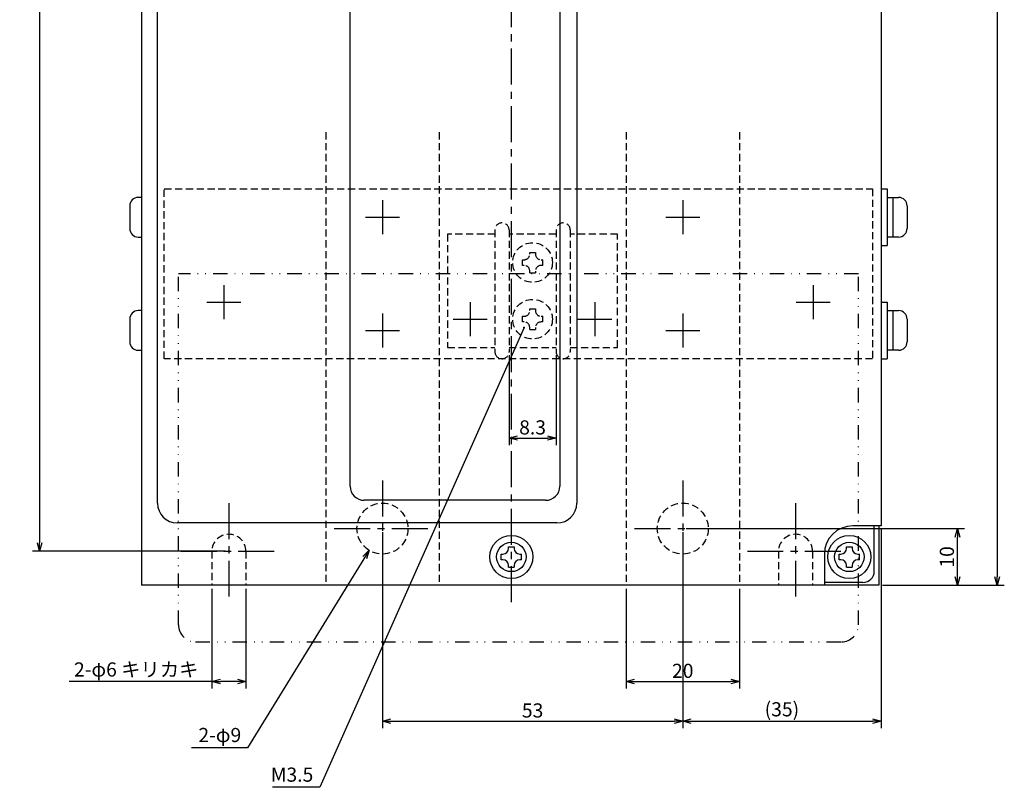
# Model space of a CAD drawing. Extents: x 180 to 661, y -903 to -592.
# Drawn here: x 181 to 355, y -903 to -767 of the extents above; entities that cross this region are included whole.
import ezdxf

# ---------------------------------------------------------------- set-up
doc = ezdxf.new("R2010")
doc.units = 0
doc.header["$LTSCALE"] = 0.2
for name, pattern in [('CENTER', [50.8, 31.75, -6.35, 6.35, -6.35]), ('DASHED2', [9.53, 6.35, -3.18]), ('DIVIDE', [31.75, 12.7, -6.35, 0, -6.35, 0, -6.35])]:
    doc.linetypes.add(name, pattern=pattern)
doc.layers.get('0').update_dxf_attribs({"linetype": 'CONTINUOUS'})
doc.layers.get('DEFPOINTS').update_dxf_attribs({"linetype": 'CONTINUOUS'})
doc.layers.add('画層1', color=7, linetype='CONTINUOUS')
doc.styles.get("Standard").update_dxf_attribs({"font": 'MS PMincho.ttf', "height": 2.5})
doc.styles.add('STYLE1', font='MS Gothic.ttf', dxfattribs={"height": 2.5})
doc.dimstyles.new('STANDARD_WS', dxfattribs={"dimtxt": 2.5, "dimasz": 1.5, "dimexe": 1.25, "dimexo": 0.63, "dimgap": 0.63, "dimtad": 1, "dimdec": 4, "dimdsep": 46, "dimtxsty": 'STANDARD', "dimblk1": 'OPEN', "dimblk2": 'OPEN', "dimsah": 1, "dimcen": 2.5, "dimadec": 0, "dimazin": 0, "dimtfac": 1, "dimtdec": 4, "dimtmove": 0, "dimatfit": 3, "dimldrblk": 'OPEN', "dimfxl": 1, "dimtolj": 1, "dimtzin": 0, "dimarcsym": 0})

# ---------------------------------------------------------------- blocks, each defined once
blk = doc.blocks.new('_OPEN30')
at = {"color": 0, "linetype": 'ByBlock'}
for p, q in [((-1, 0.27), (0, 0)), ((0, 0), (-1, -0.27)), ((0, 0), (-1, 0))]:
    blk.add_line(p, q, dxfattribs=at)
blk = doc.blocks.new('*D44')
at = {"layer": 'DEFPOINTS', "color": 0}
for p in [(215.41, -866.91), (221.41, -866.91), (215.41, -883.91)]:
    blk.add_point(p, dxfattribs=at)
at = {"layer": '画層1', "color": 0, "lineweight": -2}
for p, q in [((215.41, -867.54), (215.41, -885.16)), ((221.41, -867.54), (221.41, -885.16)), ((215.41, -883.91), (190.2, -883.91)), ((219.91, -883.91), (216.91, -883.91))]:
    blk.add_line(p, q, dxfattribs=at)
at = {"layer": '画層1', "color": 0, "lineweight": -2, "xscale": 1.5, "yscale": 1.5, "zscale": 1.5, "rotation": 180}
blk.add_blockref('_OPEN30', (215.41, -883.91), dxfattribs=at)
at = {"layer": '画層1', "color": 0, "lineweight": -2, "xscale": 1.5, "yscale": 1.5, "zscale": 1.5}
blk.add_blockref('_OPEN30', (221.41, -883.91), dxfattribs=at)
at = {"layer": '画層1', "color": 0, "insert": (202.06, -881.79), "char_height": 2.5, "attachment_point": 5, "style": 'STYLE1'}
blk.add_mtext('\\A1;2-φ6 キリカキ', dxfattribs=at)
blk = doc.blocks.new('*D67')
at = {"layer": 'DEFPOINTS', "color": 0}
for p in [(333.11, -616.91), (333.11, -866.91), (354.01, -866.91)]:
    blk.add_point(p, dxfattribs=at)
at = {"layer": '画層1', "color": 0, "lineweight": -2}
for p, q in [((333.74, -616.91), (355.26, -616.91)), ((354.01, -618.41), (354.01, -865.41)), ((333.74, -866.91), (355.26, -866.91))]:
    blk.add_line(p, q, dxfattribs=at)
at = {"layer": '画層1', "color": 0, "lineweight": -2, "xscale": 1.5, "yscale": 1.5, "zscale": 1.5}
for p, rotation in [((354.01, -616.91), 90), ((354.01, -866.91), 270)]:
    blk.add_blockref('_OPEN30', p, dxfattribs=dict(at, rotation=rotation))
at = {"layer": '画層1', "color": 0, "insert": (352.13, -741.91), "char_height": 2.5, "attachment_point": 5, "rotation": 90, "style": 'STYLE1'}
blk.add_mtext('\\A1;250', dxfattribs=at)
blk = doc.blocks.new('*D68')
at = {"layer": 'DEFPOINTS', "color": 0}
for p in [(219.51, -622.91), (185.01, -860.91), (218.41, -860.91)]:
    blk.add_point(p, dxfattribs=at)
at = {"layer": '画層1', "color": 0, "lineweight": -2}
for p, q in [((218.88, -622.91), (183.76, -622.91)), ((185.01, -624.41), (185.01, -859.41)), ((217.78, -860.91), (183.76, -860.91))]:
    blk.add_line(p, q, dxfattribs=at)
at = {"layer": '画層1', "color": 0, "lineweight": -2, "xscale": 1.5, "yscale": 1.5, "zscale": 1.5}
for p, rotation in [((185.01, -622.91), 90), ((185.01, -860.91), 270)]:
    blk.add_blockref('_OPEN30', p, dxfattribs=dict(at, rotation=rotation))
at = {"layer": '画層1', "color": 0, "insert": (183.13, -741.91), "char_height": 2.5, "attachment_point": 5, "rotation": 90, "style": 'STYLE1'}
blk.add_mtext('\\A1;238', dxfattribs=at)
blk = doc.blocks.new('_OPEN')
at = {"color": 0, "linetype": 'ByBlock'}
for p, q in [((-1, 0.17), (0, 0)), ((0, 0), (-1, -0.17)), ((0, 0), (-1, 0))]:
    blk.add_line(p, q, dxfattribs=at)
blk = doc.blocks.new('*D81')
at = {"layer": 'DEFPOINTS', "color": 0}
for p in [(333.51, -856.41), (298.51, -856.91), (333.51, -890.91)]:
    blk.add_point(p, dxfattribs=at)
at = {"layer": '画層1', "color": 0, "lineweight": -2}
for p, q in [((298.51, -857.54), (298.51, -892.16)), ((333.51, -857.04), (333.51, -892.16)), ((300.01, -890.91), (332.01, -890.91))]:
    blk.add_line(p, q, dxfattribs=at)
at = {"layer": '画層1', "color": 0, "lineweight": -2, "xscale": 1.5, "yscale": 1.5, "zscale": 1.5, "rotation": 180}
blk.add_blockref('_OPEN30', (298.51, -890.91), dxfattribs=at)
at = {"layer": '画層1', "color": 0, "lineweight": -2, "xscale": 1.5, "yscale": 1.5, "zscale": 1.5}
blk.add_blockref('_OPEN30', (333.51, -890.91), dxfattribs=at)
at = {"layer": '画層1', "color": 0, "insert": (316.01, -888.82), "char_height": 2.5, "attachment_point": 5, "style": 'STYLE1'}
blk.add_mtext('\\A1;(35)', dxfattribs=at)
blk = doc.blocks.new('*D82')
at = {"layer": 'DEFPOINTS', "color": 0}
for p in [(298.51, -856.91), (347.01, -856.91), (333.11, -866.91)]:
    blk.add_point(p, dxfattribs=at)
at = {"layer": '画層1', "color": 0, "lineweight": -2}
for p, q in [((299.14, -856.91), (348.26, -856.91)), ((347.01, -865.41), (347.01, -858.41)), ((333.74, -866.91), (348.26, -866.91))]:
    blk.add_line(p, q, dxfattribs=at)
at = {"layer": '画層1', "color": 0, "lineweight": -2, "xscale": 1.5, "yscale": 1.5, "zscale": 1.5}
for p, rotation in [((347.01, -856.91), 90), ((347.01, -866.91), 270)]:
    blk.add_blockref('_OPEN30', p, dxfattribs=dict(at, rotation=rotation))
at = {"layer": '画層1', "color": 0, "insert": (345.13, -861.91), "char_height": 2.5, "attachment_point": 5, "rotation": 90, "style": 'STYLE1'}
blk.add_mtext('\\A1;10', dxfattribs=at)
blk = doc.blocks.new('*D83')
at = {"layer": 'DEFPOINTS', "color": 0}
for p in [(245.51, -856.91), (298.51, -856.91), (298.51, -890.91)]:
    blk.add_point(p, dxfattribs=at)
at = {"layer": '画層1', "color": 0, "lineweight": -2}
for p, q in [((245.51, -857.54), (245.51, -892.16)), ((298.51, -857.54), (298.51, -892.16)), ((247.01, -890.91), (297.01, -890.91))]:
    blk.add_line(p, q, dxfattribs=at)
at = {"layer": '画層1', "color": 0, "lineweight": -2, "xscale": 1.5, "yscale": 1.5, "zscale": 1.5, "rotation": 180}
blk.add_blockref('_OPEN30', (245.51, -890.91), dxfattribs=at)
at = {"layer": '画層1', "color": 0, "lineweight": -2, "xscale": 1.5, "yscale": 1.5, "zscale": 1.5}
blk.add_blockref('_OPEN30', (298.51, -890.91), dxfattribs=at)
at = {"layer": '画層1', "color": 0, "insert": (272.01, -889.03), "char_height": 2.5, "attachment_point": 5, "style": 'STYLE1'}
blk.add_mtext('\\A1;53', dxfattribs=at)
blk = doc.blocks.new('*D84')
at = {"layer": 'DEFPOINTS', "color": 0}
for p in [(288.51, -866.91), (308.51, -866.91), (308.51, -883.91)]:
    blk.add_point(p, dxfattribs=at)
at = {"layer": '画層1', "color": 0, "lineweight": -2}
for p, q in [((288.51, -867.54), (288.51, -885.16)), ((308.51, -867.54), (308.51, -885.16)), ((290.01, -883.91), (307.01, -883.91))]:
    blk.add_line(p, q, dxfattribs=at)
at = {"layer": '画層1', "color": 0, "lineweight": -2, "xscale": 1.5, "yscale": 1.5, "zscale": 1.5, "rotation": 180}
blk.add_blockref('_OPEN30', (288.51, -883.91), dxfattribs=at)
at = {"layer": '画層1', "color": 0, "lineweight": -2, "xscale": 1.5, "yscale": 1.5, "zscale": 1.5}
blk.add_blockref('_OPEN30', (308.51, -883.91), dxfattribs=at)
at = {"layer": '画層1', "color": 0, "insert": (298.51, -882.03), "char_height": 2.5, "attachment_point": 5, "style": 'STYLE1'}
blk.add_mtext('\\A1;20', dxfattribs=at)
blk = doc.blocks.new('*D86')
at = {"layer": 'DEFPOINTS', "color": 0}
for p in [(267.86, -825.66), (276.16, -825.66), (276.16, -840.91)]:
    blk.add_point(p, dxfattribs=at)
at = {"layer": '画層1', "color": 0, "lineweight": -2}
for p, q in [((267.86, -826.29), (267.86, -842.16)), ((276.16, -826.29), (276.16, -842.16)), ((269.36, -840.91), (274.66, -840.91))]:
    blk.add_line(p, q, dxfattribs=at)
at = {"layer": '画層1', "color": 0, "lineweight": -2, "xscale": 1.5, "yscale": 1.5, "zscale": 1.5, "rotation": 180}
blk.add_blockref('_OPEN30', (267.86, -840.91), dxfattribs=at)
at = {"layer": '画層1', "color": 0, "lineweight": -2, "xscale": 1.5, "yscale": 1.5, "zscale": 1.5}
blk.add_blockref('_OPEN30', (276.16, -840.91), dxfattribs=at)
at = {"layer": '画層1', "color": 0, "insert": (272.01, -839.03), "char_height": 2.5, "attachment_point": 5, "style": 'STYLE1'}
blk.add_mtext('\\A1;8.3', dxfattribs=at)

msp = doc.modelspace()

# ---------------------------------------------------------------- linework, layer by layer
at = {"layer": '画層1', "color": 1, "linetype": 'CENTER'}
for p, q in [((268.2616, -869.91139), (268.2616, -614.91139)), ((245.5116, -798.91139), (245.5116, -804.91139)), ((298.5116, -798.91139), (298.5116, -804.91139)), ((242.5116, -801.91139), (248.5116, -801.91139)), ((295.5116, -801.91139), (301.5116, -801.91139)), ((217.5116, -813.91139), (217.5116, -819.91139)), ((321.5116, -813.91139), (321.5116, -819.91139)), ((214.5116, -816.91139), (220.5116, -816.91139)), ((261.0116, -816.91139), (261.0116, -822.91139)), ((283.0116, -816.91139), (283.0116, -822.91139)), ((318.5116, -816.91139), (324.5116, -816.91139)), ((245.5116, -818.91139), (245.5116, -824.91139)), ((258.0116, -819.91139), (264.0116, -819.91139)), ((280.0116, -819.91139), (286.0116, -819.91139)), ((298.5116, -818.91139), (298.5116, -824.91139)), ((242.5116, -821.91139), (248.5116, -821.91139)), ((295.5116, -821.91139), (301.5116, -821.91139)), ((245.5116, -848.41139), (245.5116, -865.41139)), ((298.5116, -848.41139), (298.5116, -865.41139)), ((218.4116, -852.41139), (218.4116, -869.41139)), ((318.4116, -852.41139), (318.4116, -869.41139)), ((237.0116, -856.91139), (254.0116, -856.91139)), ((290.0116, -856.91139), (307.0116, -856.91139)), ((209.9116, -860.91139), (226.9116, -860.91139)), ((309.9116, -860.91139), (326.9116, -860.91139))]:
    msp.add_line(p, q, dxfattribs=at)
at = {"layer": '画層1', "color": 3}
for p, q in [((333.5116, -627.41139), (333.5116, -856.41139)), ((279.8116, -631.41139), (279.8116, -852.41139)), ((239.8116, -849.41139), (239.8116, -644.41139)), ((276.8116, -644.41139), (276.8116, -849.41139)), ((203.0116, -750.91139), (203.0116, -866.91139)), ((205.8116, -852.41139), (205.8116, -751.91139)), ((333.5116, -796.91139), (334.6116, -796.91139)), ((334.6116, -796.91139), (334.6116, -806.91139)), ((203.0116, -798.41139), (202.4116, -798.41139)), ((334.6116, -798.41139), (336.6116, -798.41139)), ((335.6116, -798.41139), (335.6116, -805.41139)), ((200.9116, -799.91139), (200.9116, -803.91139)), ((338.1116, -799.91139), (338.1116, -803.91139)), ((202.4116, -805.41139), (203.0116, -805.41139)), ((336.6116, -805.41139), (334.6116, -805.41139)), ((333.5116, -806.91139), (334.6116, -806.91139)), ((203.0116, -818.41139), (202.4116, -818.41139)), ((333.5116, -816.91139), (334.6116, -816.91139)), ((334.6116, -816.91139), (334.6116, -826.91139)), ((334.6116, -818.41139), (336.6116, -818.41139)), ((335.6116, -818.41139), (335.6116, -825.41139)), ((200.9116, -819.91139), (200.9116, -823.91139)), ((338.1116, -819.91139), (338.1116, -823.91139)), ((202.4116, -825.41139), (203.0116, -825.41139)), ((333.5116, -826.91139), (334.6116, -826.91139)), ((336.6116, -825.41139), (334.6116, -825.41139)), ((274.3116, -851.91139), (242.3116, -851.91139)), ((276.3116, -855.91139), (209.3116, -855.91139)), ((333.5116, -856.41139), (328.5116, -856.41139)), ((332.3116, -864.41139), (332.3116, -856.41139)), ((333.1116, -856.41139), (333.1116, -866.91139)), ((267.7616, -860.41139), (267.7616, -860.11139)), ((267.7616, -860.11139), (268.7616, -860.11139)), ((268.7616, -860.11139), (268.7616, -860.41139)), ((327.4116, -860.41139), (327.4116, -860.11139)), ((327.4116, -860.11139), (328.4116, -860.11139)), ((328.4116, -860.11139), (328.4116, -860.41139)), ((266.4616, -861.41139), (266.7616, -861.41139)), ((266.4616, -862.41139), (266.4616, -861.41139)), ((269.7616, -861.41139), (270.0616, -861.41139)), ((270.0616, -862.41139), (270.0616, -861.41139)), ((323.5116, -861.41139), (323.5116, -866.91139)), ((326.1116, -862.41139), (326.1116, -861.41139)), ((326.1116, -861.41139), (326.4116, -861.41139)), ((329.4116, -861.41139), (329.7116, -861.41139)), ((329.7116, -862.41139), (329.7116, -861.41139)), ((266.7616, -862.41139), (266.4616, -862.41139)), ((267.7616, -863.71139), (267.7616, -863.41139)), ((268.7616, -863.41139), (268.7616, -863.71139)), ((270.0616, -862.41139), (269.7616, -862.41139)), ((326.4116, -862.41139), (326.1116, -862.41139)), ((327.4116, -863.71139), (327.4116, -863.41139)), ((328.4116, -863.41139), (328.4116, -863.71139)), ((329.7116, -862.41139), (329.4116, -862.41139)), ((267.7616, -863.71139), (268.7616, -863.71139)), ((327.4116, -863.71139), (328.4116, -863.71139)), ((333.1116, -866.91139), (203.0116, -866.91139)), ((330.3116, -866.41139), (323.5116, -866.41139))]:
    msp.add_line(p, q, dxfattribs=at)
at = {"layer": '画層1', "color": 2, "linetype": 'DASHED2'}
for p, q in [((235.5116, -786.91139), (235.5116, -866.91139)), ((255.5116, -786.91139), (255.5116, -866.91139)), ((288.5116, -786.91139), (288.5116, -866.91139)), ((308.5116, -786.91139), (308.5116, -866.91139)), ((207.0116, -796.91139), (332.0116, -796.91139)), ((207.0116, -826.91139), (207.0116, -796.91139)), ((332.0116, -796.91139), (332.0116, -826.91139)), ((265.3616, -804.16139), (265.3616, -825.66139)), ((267.8616, -804.16139), (267.8616, -825.66139)), ((276.1616, -804.16139), (276.1616, -825.66139)), ((278.6616, -804.16139), (278.6616, -825.66139)), ((265.3616, -804.91139), (257.0116, -804.91139)), ((257.0116, -804.91139), (257.0116, -824.91139)), ((276.1616, -804.91139), (267.8616, -804.91139)), ((287.0116, -804.91139), (278.6616, -804.91139)), ((287.0116, -824.91139), (287.0116, -804.91139)), ((270.2116, -809.41139), (270.5116, -809.41139)), ((270.2116, -810.41139), (270.2116, -809.41139)), ((271.5116, -808.11139), (272.5116, -808.11139)), ((271.5116, -808.41139), (271.5116, -808.11139)), ((272.5116, -808.11139), (272.5116, -808.41139)), ((273.5116, -809.41139), (273.8116, -809.41139)), ((273.8116, -810.41139), (273.8116, -809.41139)), ((270.5116, -810.41139), (270.2116, -810.41139)), ((271.5116, -811.71139), (271.5116, -811.41139)), ((272.5116, -811.41139), (272.5116, -811.71139)), ((273.8116, -810.41139), (273.5116, -810.41139)), ((271.5116, -811.71139), (272.5116, -811.71139)), ((271.5116, -818.11139), (272.5116, -818.11139)), ((271.5116, -818.41139), (271.5116, -818.11139)), ((272.5116, -818.11139), (272.5116, -818.41139)), ((270.2116, -819.41139), (270.5116, -819.41139)), ((270.2116, -820.41139), (270.2116, -819.41139)), ((273.5116, -819.41139), (273.8116, -819.41139)), ((273.8116, -820.41139), (273.8116, -819.41139)), ((270.5116, -820.41139), (270.2116, -820.41139)), ((271.5116, -821.71139), (271.5116, -821.41139)), ((271.5116, -821.71139), (272.5116, -821.71139)), ((272.5116, -821.41139), (272.5116, -821.71139)), ((273.8116, -820.41139), (273.5116, -820.41139)), ((257.0116, -824.91139), (265.3616, -824.91139)), ((267.8616, -824.91139), (276.1616, -824.91139)), ((278.6616, -824.91139), (287.0116, -824.91139)), ((332.0116, -826.91139), (207.0116, -826.91139)), ((215.4116, -860.91139), (215.4116, -866.91139)), ((221.4116, -860.91139), (221.4116, -866.91139)), ((315.4116, -860.91139), (315.4116, -866.91139)), ((321.4116, -860.91139), (321.4116, -866.91139))]:
    msp.add_line(p, q, dxfattribs=at)
at = {"layer": '画層1', "color": 1, "linetype": 'DIVIDE'}
for p, q in [((329.5116, -811.91139), (209.5116, -811.91139)), ((209.5116, -873.91139), (209.5116, -811.91139)), ((329.5116, -873.91139), (329.5116, -811.91139)), ((212.5116, -876.91139), (326.5116, -876.91139))]:
    msp.add_line(p, q, dxfattribs=at)
at = {"layer": '画層1', "color": 2, "linetype": 'DASHED2'}
for centre, radius in [((272.0116, -809.91139), 3.5), ((272.0116, -819.91139), 3.5), ((245.5116, -856.91139), 4.5), ((298.5116, -856.91139), 4.5)]:
    msp.add_circle(centre, radius, dxfattribs=at)
at = {"layer": '画層1', "color": 3}
for centre, radius in [((268.2616, -861.91139), 3.8), ((327.9116, -861.91139), 3.8), ((268.2616, -861.91139), 2.6), ((327.9116, -861.91139), 2.6)]:
    msp.add_circle(centre, radius, dxfattribs=at)
for centre, radius, start, end in [((202.4116, -799.91139), 1.5, 90, 180), ((336.6116, -799.91139), 1.5, 0, 90), ((202.4116, -803.91139), 1.5, 180, 270), ((336.6116, -803.91139), 1.5, 270, 0), ((202.4116, -819.91139), 1.5, 90, 180), ((336.6116, -819.91139), 1.5, 0, 90), ((202.4116, -823.91139), 1.5, 180, 270), ((336.6116, -823.91139), 1.5, 270, 0), ((242.3116, -849.41139), 2.5, 180, 270), ((274.3116, -849.41139), 2.5, 270, 0), ((209.3116, -852.41139), 3.5, 180, 270), ((276.3116, -852.41139), 3.5, 270, 0), ((328.5116, -861.41139), 5, 90, 180), ((266.7616, -860.41139), 1, 270, 0), ((269.7616, -860.41139), 1, 180, 270), ((326.4116, -860.41139), 1, 270, 0), ((329.4116, -860.41139), 1, 180, 270), ((266.7616, -863.41139), 1, 0, 90), ((269.7616, -863.41139), 1, 90, 180), ((326.4116, -863.41139), 1, 0, 90), ((329.4116, -863.41139), 1, 90, 180), ((330.3116, -864.41139), 2, 270, 0)]:
    msp.add_arc(centre, radius, start, end, dxfattribs=at)
at = {"layer": '画層1', "color": 2, "linetype": 'DASHED2'}
for centre, radius, start, end in [((266.6116, -804.16139), 1.25, 0, 180), ((277.4116, -804.16139), 1.25, 0, 180), ((270.5116, -808.41139), 1, 270, 0), ((273.5116, -808.41139), 1, 180, 270), ((270.5116, -811.41139), 1, 0, 90), ((273.5116, -811.41139), 1, 90, 180), ((270.5116, -818.41139), 1, 270, 0), ((273.5116, -818.41139), 1, 180, 270), ((270.5116, -821.41139), 1, 0, 90), ((273.5116, -821.41139), 1, 90, 180), ((266.6116, -825.66139), 1.25, 180, 0), ((277.4116, -825.66139), 1.25, 180, 0), ((218.4116, -860.91139), 3, 0, 180), ((318.4116, -860.91139), 3, 0, 180)]:
    msp.add_arc(centre, radius, start, end, dxfattribs=at)
at = {"layer": '画層1', "color": 1, "linetype": 'DIVIDE'}
for centre, start, end in [((212.5116, -873.91139), 180, 270), ((326.5116, -873.91139), 270, 0)]:
    msp.add_arc(centre, 3, start, end, dxfattribs=at)

# ---------------------------------------------------------------- texts
at = {"layer": '画層1', "color": 1, "char_height": 2.5, "attachment_point": 9, "style": 'STYLE1'}
for s, insert in [('2-φ9', (220.58955, -895.39727)), ('M3.5', (233.30574, -902.39727))]:
    msp.add_mtext(s, dxfattribs=dict(at, insert=insert))

# ---------------------------------------------------------------- dimensions: what is measured, and where the dimension line sits
at = {"layer": '画層1', "color": 1}
for base, p1, p2, picture, middle in [((354.0116, -866.91139), (333.1116, -616.91139), (333.1116, -866.91139), '*D67', (352.1316, -741.91139)), ((185.0116, -860.91139), (219.5116, -622.91139), (218.4116, -860.91139), '*D68', (183.1316, -741.91139)), ((347.0116, -856.91139), (333.1116, -866.91139), (298.5116, -856.91139), '*D82', (345.1316, -861.91139))]:
    dim = msp.add_linear_dim(base=base, p1=p1, p2=p2, angle=90, dimstyle='STANDARD_WS', override={"dimtxsty": 'STYLE1', "dimblk": 'OPEN30', "dimsah": 0, "dimtp": 0.6, "dimtfac": 0.5, "dimldrblk": 'OPEN30', "dimtzin": 8}, dxfattribs=at)
    dim.commit()
    dim.dimension.update_dxf_attribs({"geometry": picture, "text_midpoint": middle})
for base, p1, p2, override, picture, middle in [((276.1616, -840.91139), (267.8616, -825.66139), (276.1616, -825.66139), {"dimtxsty": 'STYLE1', "dimblk": 'OPEN30', "dimsah": 0, "dimtp": 0.6, "dimtfac": 0.5, "dimldrblk": 'OPEN30', "dimtzin": 8}, '*D86', (272.0116, -839.03139)), ((333.5116, -890.91139), (298.5116, -856.91139), (333.5116, -856.41139), {"dimpost": '(<>)', "dimtxsty": 'STYLE1', "dimblk": 'OPEN30', "dimsah": 0, "dimtp": 0.6, "dimtfac": 0.5, "dimtmove": 1, "dimldrblk": 'OPEN30', "dimtzin": 8}, '*D81', (316.0116, -888.822)), ((298.5116, -890.91139), (245.5116, -856.91139), (298.5116, -856.91139), {"dimtxsty": 'STYLE1', "dimblk": 'OPEN30', "dimsah": 0, "dimtp": 0.6, "dimtfac": 0.5, "dimldrblk": 'OPEN30', "dimtzin": 8}, '*D83', (272.0116, -889.03139)), ((215.4116, -883.91139), (221.4116, -866.91139), (215.4116, -866.91139), {"dimpost": '2-φ<> キリカキ', "dimtxsty": 'STYLE1', "dimblk": 'OPEN30', "dimsah": 0, "dimtp": 0.6, "dimtfac": 0.5, "dimldrblk": 'OPEN30', "dimtzin": 8}, '*D44', (202.05698, -881.79027)), ((308.5116, -883.91139), (288.5116, -866.91139), (308.5116, -866.91139), {"dimtxsty": 'STYLE1', "dimblk": 'OPEN30', "dimsah": 0, "dimtp": 0.6, "dimtfac": 0.5, "dimldrblk": 'OPEN30', "dimtzin": 8}, '*D84', (298.5116, -882.03139))]:
    dim = msp.add_linear_dim(base=base, p1=p1, p2=p2, dimstyle='STANDARD_WS', override=override, dxfattribs=at)
    dim.commit()
    dim.dimension.update_dxf_attribs({"geometry": picture, "text_midpoint": middle})

# ---------------------------------------------------------------- leaders
at = {"layer": '画層1', "color": 1, "annotation_type": 0, "has_hookline": 1, "hookline_direction": 1}
for points, override, text_width in [([(270.5116, -821.41139), (234.43574, -902.60651), (232.93574, -902.60651)], {"dimgap": 0.63, "dimtad": 2, "dimlfac": 2, "dimtxsty": 'STYLE1', "dimtp": 0.6, "dimtfac": 0.5, "dimldrblk": 'DOTSMALL', "dimtzin": 8}, 6.1802), ([(243.15462, -860.74475), (221.71955, -895.60651), (220.21955, -895.60651)], {"dimgap": 0.63, "dimtad": 2, "dimlfac": 2, "dimtxsty": 'STYLE1', "dimtp": 0.6, "dimtfac": 0.5, "dimldrblk": 'OPEN30', "dimtzin": 8}, 7.77919)]:
    msp.add_leader(points, dimstyle='STANDARD_WS', override=override, dxfattribs=dict(at, text_width=text_width))

doc.saveas('drawing.dxf')
